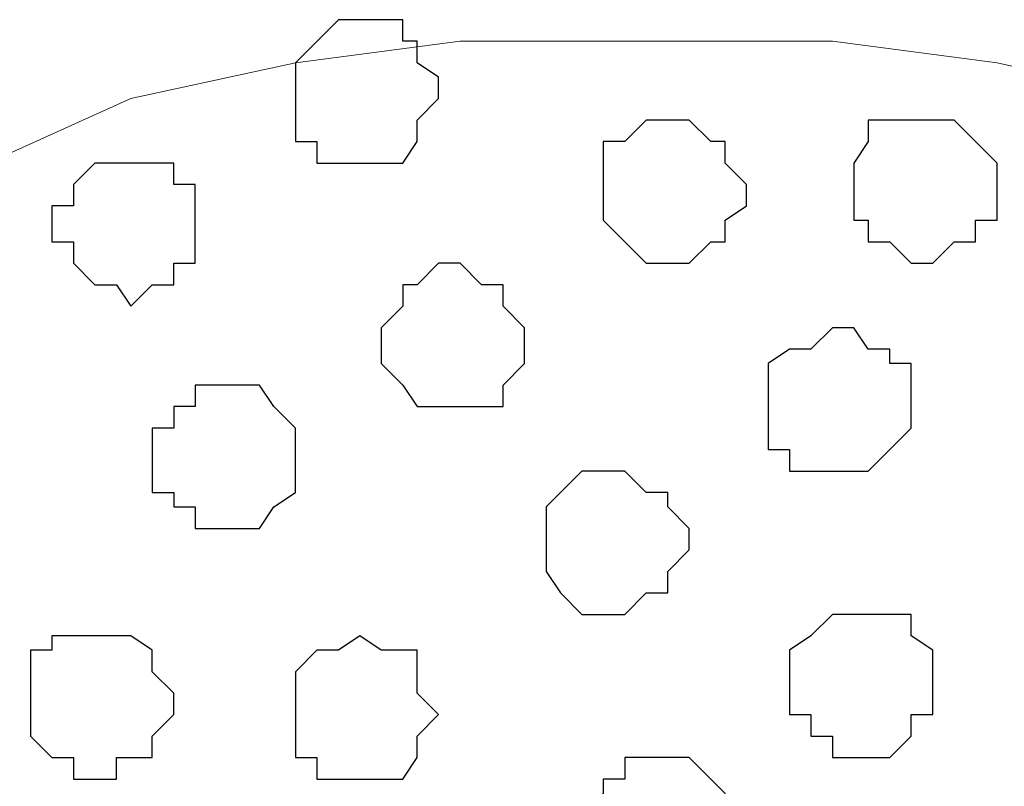
# Model space of a CAD drawing. Units: centimetres. Extents: x -8 to 51013, y -36122 to 28713.
# Drawn here: x 0 to 0, y 3 to 3 of the extents above; entities that cross this region are included whole.
import ezdxf

# ---------------------------------------------------------------- set-up
doc = ezdxf.new("R2010")
doc.units = ezdxf.units.CM
doc.header["$MEASUREMENT"] = 0
doc.layers.add('Layer 1', color=7, linetype='Continuous')

msp = doc.modelspace()

# ---------------------------------------------------------------- linework, layer by layer
at = {"layer": 'Layer 1', "color": 253}
for points, knots in [([(-0.06844, 3.39443), (-0.06844, 3.39443), (-0.05574, 3.39443), (-0.05574, 3.39443), (-0.05574, 3.39443), (-0.05574, 3.39443), (-0.05574, 3.38808), (-0.05574, 3.38808), (-0.05574, 3.38808), (-0.05574, 3.38808), (-0.05151, 3.38808), (-0.05151, 3.38808), (-0.05151, 3.38808), (-0.05151, 3.38808), (-0.05151, 3.38173), (-0.05151, 3.38173), (-0.05151, 3.38173), (-0.05151, 3.38173), (-0.04516, 3.37749), (-0.04516, 3.37749), (-0.04516, 3.37749), (-0.04516, 3.37749), (-0.04516, 3.37114), (-0.04516, 3.37114), (-0.04516, 3.37114), (-0.04516, 3.37114), (-0.05151, 3.36479), (-0.05151, 3.36479), (-0.05151, 3.36479), (-0.05151, 3.36479), (-0.05151, 3.35844), (-0.05151, 3.35844), (-0.05151, 3.35844), (-0.05151, 3.35844), (-0.05574, 3.35209), (-0.05574, 3.35209), (-0.05574, 3.35209), (-0.05574, 3.35209), (-0.08114, 3.35209), (-0.08114, 3.35209), (-0.08114, 3.35209), (-0.08114, 3.35209), (-0.08114, 3.35844), (-0.08114, 3.35844), (-0.08114, 3.35844), (-0.08114, 3.35844), (-0.08749, 3.35844), (-0.08749, 3.35844), (-0.08749, 3.35844), (-0.08749, 3.35844), (-0.08749, 3.38173), (-0.08749, 3.38173), (-0.08749, 3.38173), (-0.08749, 3.38173), (-0.07479, 3.39443), (-0.07479, 3.39443), (-0.07479, 3.39443), (-0.07479, 3.39443), (-0.06844, 3.39443), (-0.06844, 3.39443)], [0, 0, 0, 0, 0.066667, 0.066667, 0.066667, 0.066667, 0.133333, 0.133333, 0.133333, 0.133333, 0.2, 0.2, 0.2, 0.2, 0.266667, 0.266667, 0.266667, 0.266667, 0.333333, 0.333333, 0.333333, 0.333333, 0.4, 0.4, 0.4, 0.4, 0.466667, 0.466667, 0.466667, 0.466667, 0.533333, 0.533333, 0.533333, 0.533333, 0.6, 0.6, 0.6, 0.6, 0.666667, 0.666667, 0.666667, 0.666667, 0.733333, 0.733333, 0.733333, 0.733333, 0.8, 0.8, 0.8, 0.8, 0.866667, 0.866667, 0.866667, 0.866667, 0.933333, 0.933333, 0.933333, 0.933333, 1, 1, 1, 1]), ([(0.09454, 3.36479), (0.09454, 3.36479), (0.10724, 3.36479), (0.10724, 3.36479), (0.10724, 3.36479), (0.10724, 3.36479), (0.11359, 3.35844), (0.11359, 3.35844), (0.11359, 3.35844), (0.11359, 3.35844), (0.11994, 3.35209), (0.11994, 3.35209), (0.11994, 3.35209), (0.11994, 3.35209), (0.11994, 3.33516), (0.11994, 3.33516), (0.11994, 3.33516), (0.11994, 3.33516), (0.11359, 3.33516), (0.11359, 3.33516), (0.11359, 3.33516), (0.11359, 3.33516), (0.11359, 3.32881), (0.11359, 3.32881), (0.11359, 3.32881), (0.11359, 3.32881), (0.10724, 3.32881), (0.10724, 3.32881), (0.10724, 3.32881), (0.10724, 3.32881), (0.10089, 3.32246), (0.10089, 3.32246), (0.10089, 3.32246), (0.10089, 3.32246), (0.09454, 3.32246), (0.09454, 3.32246), (0.09454, 3.32246), (0.09454, 3.32246), (0.08819, 3.32881), (0.08819, 3.32881), (0.08819, 3.32881), (0.08819, 3.32881), (0.08184, 3.32881), (0.08184, 3.32881), (0.08184, 3.32881), (0.08184, 3.32881), (0.08184, 3.33516), (0.08184, 3.33516), (0.08184, 3.33516), (0.08184, 3.33516), (0.07761, 3.33516), (0.07761, 3.33516), (0.07761, 3.33516), (0.07761, 3.33516), (0.07761, 3.35209), (0.07761, 3.35209), (0.07761, 3.35209), (0.07761, 3.35209), (0.08184, 3.35844), (0.08184, 3.35844), (0.08184, 3.35844), (0.08184, 3.35844), (0.08184, 3.36479), (0.08184, 3.36479), (0.08184, 3.36479), (0.08184, 3.36479), (0.09454, 3.36479), (0.09454, 3.36479)], [0, 0, 0, 0, 0.058824, 0.058824, 0.058824, 0.058824, 0.117647, 0.117647, 0.117647, 0.117647, 0.176471, 0.176471, 0.176471, 0.176471, 0.235294, 0.235294, 0.235294, 0.235294, 0.294118, 0.294118, 0.294118, 0.294118, 0.352941, 0.352941, 0.352941, 0.352941, 0.411765, 0.411765, 0.411765, 0.411765, 0.470588, 0.470588, 0.470588, 0.470588, 0.529412, 0.529412, 0.529412, 0.529412, 0.588235, 0.588235, 0.588235, 0.588235, 0.647059, 0.647059, 0.647059, 0.647059, 0.705882, 0.705882, 0.705882, 0.705882, 0.764706, 0.764706, 0.764706, 0.764706, 0.823529, 0.823529, 0.823529, 0.823529, 0.882353, 0.882353, 0.882353, 0.882353, 0.941176, 0.941176, 0.941176, 0.941176, 1, 1, 1, 1]), ([(-0.13617, 3.35209), (-0.13617, 3.35209), (-0.12347, 3.35209), (-0.12347, 3.35209), (-0.12347, 3.35209), (-0.12347, 3.35209), (-0.12347, 3.34574), (-0.12347, 3.34574), (-0.12347, 3.34574), (-0.12347, 3.34574), (-0.11712, 3.34574), (-0.11712, 3.34574), (-0.11712, 3.34574), (-0.11712, 3.34574), (-0.11712, 3.32246), (-0.11712, 3.32246), (-0.11712, 3.32246), (-0.11712, 3.32246), (-0.12347, 3.32246), (-0.12347, 3.32246), (-0.12347, 3.32246), (-0.12347, 3.32246), (-0.12347, 3.31611), (-0.12347, 3.31611), (-0.12347, 3.31611), (-0.12347, 3.31611), (-0.12982, 3.31611), (-0.12982, 3.31611), (-0.12982, 3.31611), (-0.12982, 3.31611), (-0.13617, 3.30976), (-0.13617, 3.30976), (-0.13617, 3.30976), (-0.13617, 3.30976), (-0.14041, 3.31611), (-0.14041, 3.31611), (-0.14041, 3.31611), (-0.14041, 3.31611), (-0.14676, 3.31611), (-0.14676, 3.31611), (-0.14676, 3.31611), (-0.14676, 3.31611), (-0.15311, 3.32246), (-0.15311, 3.32246), (-0.15311, 3.32246), (-0.15311, 3.32246), (-0.15311, 3.32881), (-0.15311, 3.32881), (-0.15311, 3.32881), (-0.15311, 3.32881), (-0.15946, 3.32881), (-0.15946, 3.32881), (-0.15946, 3.32881), (-0.15946, 3.32881), (-0.15946, 3.33939), (-0.15946, 3.33939), (-0.15946, 3.33939), (-0.15946, 3.33939), (-0.15311, 3.33939), (-0.15311, 3.33939), (-0.15311, 3.33939), (-0.15311, 3.33939), (-0.15311, 3.34574), (-0.15311, 3.34574), (-0.15311, 3.34574), (-0.15311, 3.34574), (-0.14676, 3.35209), (-0.14676, 3.35209), (-0.14676, 3.35209), (-0.14676, 3.35209), (-0.13617, 3.35209), (-0.13617, 3.35209)], [0, 0, 0, 0, 0.055556, 0.055556, 0.055556, 0.055556, 0.111111, 0.111111, 0.111111, 0.111111, 0.166667, 0.166667, 0.166667, 0.166667, 0.222222, 0.222222, 0.222222, 0.222222, 0.277778, 0.277778, 0.277778, 0.277778, 0.333333, 0.333333, 0.333333, 0.333333, 0.388889, 0.388889, 0.388889, 0.388889, 0.444444, 0.444444, 0.444444, 0.444444, 0.5, 0.5, 0.5, 0.5, 0.555556, 0.555556, 0.555556, 0.555556, 0.611111, 0.611111, 0.611111, 0.611111, 0.666667, 0.666667, 0.666667, 0.666667, 0.722222, 0.722222, 0.722222, 0.722222, 0.777778, 0.777778, 0.777778, 0.777778, 0.833333, 0.833333, 0.833333, 0.833333, 0.888889, 0.888889, 0.888889, 0.888889, 0.944444, 0.944444, 0.944444, 0.944444, 1, 1, 1, 1]), ([(-0.03881, 3.32246), (-0.03881, 3.32246), (-0.03246, 3.31611), (-0.03246, 3.31611), (-0.03246, 3.31611), (-0.03246, 3.31611), (-0.02611, 3.31611), (-0.02611, 3.31611), (-0.02611, 3.31611), (-0.02611, 3.31611), (-0.02611, 3.30976), (-0.02611, 3.30976), (-0.02611, 3.30976), (-0.02611, 3.30976), (-0.01976, 3.30341), (-0.01976, 3.30341), (-0.01976, 3.30341), (-0.01976, 3.30341), (-0.01976, 3.29283), (-0.01976, 3.29283), (-0.01976, 3.29283), (-0.01976, 3.29283), (-0.02611, 3.28648), (-0.02611, 3.28648), (-0.02611, 3.28648), (-0.02611, 3.28648), (-0.02611, 3.28013), (-0.02611, 3.28013), (-0.02611, 3.28013), (-0.02611, 3.28013), (-0.05151, 3.28013), (-0.05151, 3.28013), (-0.05151, 3.28013), (-0.05151, 3.28013), (-0.05574, 3.28648), (-0.05574, 3.28648), (-0.05574, 3.28648), (-0.05574, 3.28648), (-0.06209, 3.29283), (-0.06209, 3.29283), (-0.06209, 3.29283), (-0.06209, 3.29283), (-0.06209, 3.30341), (-0.06209, 3.30341), (-0.06209, 3.30341), (-0.06209, 3.30341), (-0.05574, 3.30976), (-0.05574, 3.30976), (-0.05574, 3.30976), (-0.05574, 3.30976), (-0.05574, 3.31611), (-0.05574, 3.31611), (-0.05574, 3.31611), (-0.05574, 3.31611), (-0.05151, 3.31611), (-0.05151, 3.31611), (-0.05151, 3.31611), (-0.05151, 3.31611), (-0.04516, 3.32246), (-0.04516, 3.32246), (-0.04516, 3.32246), (-0.04516, 3.32246), (-0.03881, 3.32246), (-0.03881, 3.32246)], [0, 0, 0, 0, 0.0625, 0.0625, 0.0625, 0.0625, 0.125, 0.125, 0.125, 0.125, 0.1875, 0.1875, 0.1875, 0.1875, 0.25, 0.25, 0.25, 0.25, 0.3125, 0.3125, 0.3125, 0.3125, 0.375, 0.375, 0.375, 0.375, 0.4375, 0.4375, 0.4375, 0.4375, 0.5, 0.5, 0.5, 0.5, 0.5625, 0.5625, 0.5625, 0.5625, 0.625, 0.625, 0.625, 0.625, 0.6875, 0.6875, 0.6875, 0.6875, 0.75, 0.75, 0.75, 0.75, 0.8125, 0.8125, 0.8125, 0.8125, 0.875, 0.875, 0.875, 0.875, 0.9375, 0.9375, 0.9375, 0.9375, 1, 1, 1, 1]), ([(0.07126, 3.30341), (0.07126, 3.30341), (0.07761, 3.30341), (0.07761, 3.30341), (0.07761, 3.30341), (0.07761, 3.30341), (0.08184, 3.29706), (0.08184, 3.29706), (0.08184, 3.29706), (0.08184, 3.29706), (0.08819, 3.29706), (0.08819, 3.29706), (0.08819, 3.29706), (0.08819, 3.29706), (0.08819, 3.29283), (0.08819, 3.29283), (0.08819, 3.29283), (0.08819, 3.29283), (0.09454, 3.29283), (0.09454, 3.29283), (0.09454, 3.29283), (0.09454, 3.29283), (0.09454, 3.27378), (0.09454, 3.27378), (0.09454, 3.27378), (0.09454, 3.27378), (0.08819, 3.26743), (0.08819, 3.26743), (0.08819, 3.26743), (0.08819, 3.26743), (0.08184, 3.26108), (0.08184, 3.26108), (0.08184, 3.26108), (0.08184, 3.26108), (0.05856, 3.26108), (0.05856, 3.26108), (0.05856, 3.26108), (0.05856, 3.26108), (0.05856, 3.26743), (0.05856, 3.26743), (0.05856, 3.26743), (0.05856, 3.26743), (0.05221, 3.26743), (0.05221, 3.26743), (0.05221, 3.26743), (0.05221, 3.26743), (0.05221, 3.29283), (0.05221, 3.29283), (0.05221, 3.29283), (0.05221, 3.29283), (0.05856, 3.29706), (0.05856, 3.29706), (0.05856, 3.29706), (0.05856, 3.29706), (0.06491, 3.29706), (0.06491, 3.29706), (0.06491, 3.29706), (0.06491, 3.29706), (0.07126, 3.30341), (0.07126, 3.30341)], [0, 0, 0, 0, 0.066667, 0.066667, 0.066667, 0.066667, 0.133333, 0.133333, 0.133333, 0.133333, 0.2, 0.2, 0.2, 0.2, 0.266667, 0.266667, 0.266667, 0.266667, 0.333333, 0.333333, 0.333333, 0.333333, 0.4, 0.4, 0.4, 0.4, 0.466667, 0.466667, 0.466667, 0.466667, 0.533333, 0.533333, 0.533333, 0.533333, 0.6, 0.6, 0.6, 0.6, 0.666667, 0.666667, 0.666667, 0.666667, 0.733333, 0.733333, 0.733333, 0.733333, 0.8, 0.8, 0.8, 0.8, 0.866667, 0.866667, 0.866667, 0.866667, 0.933333, 0.933333, 0.933333, 0.933333, 1, 1, 1, 1]), ([(-0.10442, 3.28648), (-0.10442, 3.28648), (-0.09807, 3.28648), (-0.09807, 3.28648), (-0.09807, 3.28648), (-0.09807, 3.28648), (-0.09384, 3.28013), (-0.09384, 3.28013), (-0.09384, 3.28013), (-0.09384, 3.28013), (-0.08749, 3.27378), (-0.08749, 3.27378), (-0.08749, 3.27378), (-0.08749, 3.27378), (-0.08749, 3.25473), (-0.08749, 3.25473), (-0.08749, 3.25473), (-0.08749, 3.25473), (-0.09384, 3.25049), (-0.09384, 3.25049), (-0.09384, 3.25049), (-0.09384, 3.25049), (-0.09807, 3.24414), (-0.09807, 3.24414), (-0.09807, 3.24414), (-0.09807, 3.24414), (-0.11712, 3.24414), (-0.11712, 3.24414), (-0.11712, 3.24414), (-0.11712, 3.24414), (-0.11712, 3.25049), (-0.11712, 3.25049), (-0.11712, 3.25049), (-0.11712, 3.25049), (-0.12347, 3.25049), (-0.12347, 3.25049), (-0.12347, 3.25049), (-0.12347, 3.25049), (-0.12347, 3.25473), (-0.12347, 3.25473), (-0.12347, 3.25473), (-0.12347, 3.25473), (-0.12982, 3.25473), (-0.12982, 3.25473), (-0.12982, 3.25473), (-0.12982, 3.25473), (-0.12982, 3.27378), (-0.12982, 3.27378), (-0.12982, 3.27378), (-0.12982, 3.27378), (-0.12347, 3.27378), (-0.12347, 3.27378), (-0.12347, 3.27378), (-0.12347, 3.27378), (-0.12347, 3.28013), (-0.12347, 3.28013), (-0.12347, 3.28013), (-0.12347, 3.28013), (-0.11712, 3.28013), (-0.11712, 3.28013), (-0.11712, 3.28013), (-0.11712, 3.28013), (-0.11712, 3.28648), (-0.11712, 3.28648), (-0.11712, 3.28648), (-0.11712, 3.28648), (-0.10442, 3.28648), (-0.10442, 3.28648)], [0, 0, 0, 0, 0.058824, 0.058824, 0.058824, 0.058824, 0.117647, 0.117647, 0.117647, 0.117647, 0.176471, 0.176471, 0.176471, 0.176471, 0.235294, 0.235294, 0.235294, 0.235294, 0.294118, 0.294118, 0.294118, 0.294118, 0.352941, 0.352941, 0.352941, 0.352941, 0.411765, 0.411765, 0.411765, 0.411765, 0.470588, 0.470588, 0.470588, 0.470588, 0.529412, 0.529412, 0.529412, 0.529412, 0.588235, 0.588235, 0.588235, 0.588235, 0.647059, 0.647059, 0.647059, 0.647059, 0.705882, 0.705882, 0.705882, 0.705882, 0.764706, 0.764706, 0.764706, 0.764706, 0.823529, 0.823529, 0.823529, 0.823529, 0.882353, 0.882353, 0.882353, 0.882353, 0.941176, 0.941176, 0.941176, 0.941176, 1, 1, 1, 1]), ([(0.08184, 3.21874), (0.08184, 3.21874), (0.09454, 3.21874), (0.09454, 3.21874), (0.09454, 3.21874), (0.09454, 3.21874), (0.09454, 3.21239), (0.09454, 3.21239), (0.09454, 3.21239), (0.09454, 3.21239), (0.10089, 3.20816), (0.10089, 3.20816), (0.10089, 3.20816), (0.10089, 3.20816), (0.10089, 3.18911), (0.10089, 3.18911), (0.10089, 3.18911), (0.10089, 3.18911), (0.09454, 3.18911), (0.09454, 3.18911), (0.09454, 3.18911), (0.09454, 3.18911), (0.09454, 3.18276), (0.09454, 3.18276), (0.09454, 3.18276), (0.09454, 3.18276), (0.08819, 3.17641), (0.08819, 3.17641), (0.08819, 3.17641), (0.08819, 3.17641), (0.07126, 3.17641), (0.07126, 3.17641), (0.07126, 3.17641), (0.07126, 3.17641), (0.07126, 3.18276), (0.07126, 3.18276), (0.07126, 3.18276), (0.07126, 3.18276), (0.06491, 3.18276), (0.06491, 3.18276), (0.06491, 3.18276), (0.06491, 3.18276), (0.06491, 3.18911), (0.06491, 3.18911), (0.06491, 3.18911), (0.06491, 3.18911), (0.05856, 3.18911), (0.05856, 3.18911), (0.05856, 3.18911), (0.05856, 3.18911), (0.05856, 3.20816), (0.05856, 3.20816), (0.05856, 3.20816), (0.05856, 3.20816), (0.06491, 3.21239), (0.06491, 3.21239), (0.06491, 3.21239), (0.06491, 3.21239), (0.07126, 3.21874), (0.07126, 3.21874), (0.07126, 3.21874), (0.07126, 3.21874), (0.08184, 3.21874), (0.08184, 3.21874)], [0, 0, 0, 0, 0.0625, 0.0625, 0.0625, 0.0625, 0.125, 0.125, 0.125, 0.125, 0.1875, 0.1875, 0.1875, 0.1875, 0.25, 0.25, 0.25, 0.25, 0.3125, 0.3125, 0.3125, 0.3125, 0.375, 0.375, 0.375, 0.375, 0.4375, 0.4375, 0.4375, 0.4375, 0.5, 0.5, 0.5, 0.5, 0.5625, 0.5625, 0.5625, 0.5625, 0.625, 0.625, 0.625, 0.625, 0.6875, 0.6875, 0.6875, 0.6875, 0.75, 0.75, 0.75, 0.75, 0.8125, 0.8125, 0.8125, 0.8125, 0.875, 0.875, 0.875, 0.875, 0.9375, 0.9375, 0.9375, 0.9375, 1, 1, 1, 1]), ([(-0.06844, 3.21239), (-0.06844, 3.21239), (-0.06209, 3.20816), (-0.06209, 3.20816), (-0.06209, 3.20816), (-0.06209, 3.20816), (-0.05151, 3.20816), (-0.05151, 3.20816), (-0.05151, 3.20816), (-0.05151, 3.20816), (-0.05151, 3.19546), (-0.05151, 3.19546), (-0.05151, 3.19546), (-0.05151, 3.19546), (-0.04516, 3.18911), (-0.04516, 3.18911), (-0.04516, 3.18911), (-0.04516, 3.18911), (-0.05151, 3.18276), (-0.05151, 3.18276), (-0.05151, 3.18276), (-0.05151, 3.18276), (-0.05151, 3.17641), (-0.05151, 3.17641), (-0.05151, 3.17641), (-0.05151, 3.17641), (-0.05574, 3.17006), (-0.05574, 3.17006), (-0.05574, 3.17006), (-0.05574, 3.17006), (-0.08114, 3.17006), (-0.08114, 3.17006), (-0.08114, 3.17006), (-0.08114, 3.17006), (-0.08114, 3.17641), (-0.08114, 3.17641), (-0.08114, 3.17641), (-0.08114, 3.17641), (-0.08749, 3.17641), (-0.08749, 3.17641), (-0.08749, 3.17641), (-0.08749, 3.17641), (-0.08749, 3.20181), (-0.08749, 3.20181), (-0.08749, 3.20181), (-0.08749, 3.20181), (-0.08114, 3.20816), (-0.08114, 3.20816), (-0.08114, 3.20816), (-0.08114, 3.20816), (-0.07479, 3.20816), (-0.07479, 3.20816), (-0.07479, 3.20816), (-0.07479, 3.20816), (-0.06844, 3.21239), (-0.06844, 3.21239)], [0, 0, 0, 0, 0.071429, 0.071429, 0.071429, 0.071429, 0.142857, 0.142857, 0.142857, 0.142857, 0.214286, 0.214286, 0.214286, 0.214286, 0.285714, 0.285714, 0.285714, 0.285714, 0.357143, 0.357143, 0.357143, 0.357143, 0.428571, 0.428571, 0.428571, 0.428571, 0.5, 0.5, 0.5, 0.5, 0.571429, 0.571429, 0.571429, 0.571429, 0.642857, 0.642857, 0.642857, 0.642857, 0.714286, 0.714286, 0.714286, 0.714286, 0.785714, 0.785714, 0.785714, 0.785714, 0.857143, 0.857143, 0.857143, 0.857143, 0.928571, 0.928571, 0.928571, 0.928571, 1, 1, 1, 1]), ([(0.02258, 3.17641), (0.02258, 3.17641), (0.02893, 3.17641), (0.02893, 3.17641), (0.02893, 3.17641), (0.02893, 3.17641), (0.03528, 3.17006), (0.03528, 3.17006), (0.03528, 3.17006), (0.03528, 3.17006), (0.03951, 3.16583), (0.03951, 3.16583), (0.03951, 3.16583), (0.03951, 3.16583), (0.03951, 3.14678), (0.03951, 3.14678), (0.03951, 3.14678), (0.03951, 3.14678), (0.03528, 3.14043), (0.03528, 3.14043), (0.03528, 3.14043), (0.03528, 3.14043), (0.02893, 3.13408), (0.02893, 3.13408), (0.02893, 3.13408), (0.02893, 3.13408), (0.00988, 3.13408), (0.00988, 3.13408), (0.00988, 3.13408), (0.00988, 3.13408), (0.00988, 3.14043), (0.00988, 3.14043), (0.00988, 3.14043), (0.00988, 3.14043), (0.00353, 3.14043), (0.00353, 3.14043), (0.00353, 3.14043), (0.00353, 3.14043), (0.00353, 3.14678), (0.00353, 3.14678), (0.00353, 3.14678), (0.00353, 3.14678), (-0.00282, 3.15313), (-0.00282, 3.15313), (-0.00282, 3.15313), (-0.00282, 3.15313), (-0.00282, 3.15948), (-0.00282, 3.15948), (-0.00282, 3.15948), (-0.00282, 3.15948), (0.00353, 3.16583), (0.00353, 3.16583), (0.00353, 3.16583), (0.00353, 3.16583), (0.00353, 3.17006), (0.00353, 3.17006), (0.00353, 3.17006), (0.00353, 3.17006), (0.00988, 3.17006), (0.00988, 3.17006), (0.00988, 3.17006), (0.00988, 3.17006), (0.00988, 3.17641), (0.00988, 3.17641), (0.00988, 3.17641), (0.00988, 3.17641), (0.02258, 3.17641), (0.02258, 3.17641)], [0, 0, 0, 0, 0.058824, 0.058824, 0.058824, 0.058824, 0.117647, 0.117647, 0.117647, 0.117647, 0.176471, 0.176471, 0.176471, 0.176471, 0.235294, 0.235294, 0.235294, 0.235294, 0.294118, 0.294118, 0.294118, 0.294118, 0.352941, 0.352941, 0.352941, 0.352941, 0.411765, 0.411765, 0.411765, 0.411765, 0.470588, 0.470588, 0.470588, 0.470588, 0.529412, 0.529412, 0.529412, 0.529412, 0.588235, 0.588235, 0.588235, 0.588235, 0.647059, 0.647059, 0.647059, 0.647059, 0.705882, 0.705882, 0.705882, 0.705882, 0.764706, 0.764706, 0.764706, 0.764706, 0.823529, 0.823529, 0.823529, 0.823529, 0.882353, 0.882353, 0.882353, 0.882353, 0.941176, 0.941176, 0.941176, 0.941176, 1, 1, 1, 1])]:
    msp.add_open_spline(points, degree=3, knots=knots, dxfattribs=at)
at = {"layer": 'Layer 1', "lineweight": 9}
for points, knots in [([(0.01623, 2.38901), (0.01623, 2.38901), (0.27658, 3.25473), (0.27658, 3.25473), (0.27658, 3.25473), (0.27658, 3.25473), (0.28293, 3.27378), (0.28293, 3.27378), (0.28293, 3.27378), (0.28293, 3.27378), (0.28293, 3.28648), (0.28293, 3.28648), (0.28293, 3.28648), (0.28293, 3.28648), (0.27658, 3.30341), (0.27658, 3.30341), (0.27658, 3.30341), (0.27658, 3.30341), (0.26388, 3.31611), (0.26388, 3.31611), (0.26388, 3.31611), (0.26388, 3.31611), (0.24059, 3.33516), (0.24059, 3.33516), (0.24059, 3.33516), (0.24059, 3.33516), (0.20884, 3.35209), (0.20884, 3.35209), (0.20884, 3.35209), (0.20884, 3.35209), (0.16651, 3.37114), (0.16651, 3.37114), (0.16651, 3.37114), (0.16651, 3.37114), (0.11994, 3.38173), (0.11994, 3.38173), (0.11994, 3.38173), (0.11994, 3.38173), (0.07126, 3.38808), (0.07126, 3.38808), (0.07126, 3.38808), (0.07126, 3.38808), (-0.03881, 3.38808), (-0.03881, 3.38808), (-0.03881, 3.38808), (-0.03881, 3.38808), (-0.08749, 3.38173), (-0.08749, 3.38173), (-0.08749, 3.38173), (-0.08749, 3.38173), (-0.13617, 3.37114), (-0.13617, 3.37114), (-0.13617, 3.37114), (-0.13617, 3.37114), (-0.17851, 3.35209), (-0.17851, 3.35209), (-0.17851, 3.35209), (-0.17851, 3.35209), (-0.20814, 3.33516), (-0.20814, 3.33516), (-0.20814, 3.33516), (-0.20814, 3.33516), (-0.23142, 3.31611), (-0.23142, 3.31611), (-0.23142, 3.31611), (-0.23142, 3.31611), (-0.23777, 3.30341), (-0.23777, 3.30341), (-0.23777, 3.30341), (-0.23777, 3.30341), (-0.24412, 3.28648), (-0.24412, 3.28648), (-0.24412, 3.28648), (-0.24412, 3.28648), (-0.24412, 3.25473), (-0.24412, 3.25473), (-0.24412, 3.25473), (-0.24412, 3.25473), (0.01623, 2.38901), (0.01623, 2.38901)], [0, 0, 0, 0, 0.05, 0.05, 0.05, 0.05, 0.1, 0.1, 0.1, 0.1, 0.15, 0.15, 0.15, 0.15, 0.2, 0.2, 0.2, 0.2, 0.25, 0.25, 0.25, 0.25, 0.3, 0.3, 0.3, 0.3, 0.35, 0.35, 0.35, 0.35, 0.4, 0.4, 0.4, 0.4, 0.45, 0.45, 0.45, 0.45, 0.5, 0.5, 0.5, 0.5, 0.55, 0.55, 0.55, 0.55, 0.6, 0.6, 0.6, 0.6, 0.65, 0.65, 0.65, 0.65, 0.7, 0.7, 0.7, 0.7, 0.75, 0.75, 0.75, 0.75, 0.8, 0.8, 0.8, 0.8, 0.85, 0.85, 0.85, 0.85, 0.9, 0.9, 0.9, 0.9, 0.95, 0.95, 0.95, 0.95, 1, 1, 1, 1]), ([(-0.24412, 3.27378), (-0.24412, 3.27378), (0.00988, 2.40806), (0.00988, 2.40806), (0.00988, 2.40806), (0.00988, 2.40806), (0.00988, 2.37843), (0.00988, 2.37843), (0.00988, 2.37843), (0.00988, 2.37843), (0.00353, 2.35938), (0.00353, 2.35938), (0.00353, 2.35938), (0.00353, 2.35938), (-0.00282, 2.34668), (-0.00282, 2.34668), (-0.00282, 2.34668), (-0.00282, 2.34668), (-0.02611, 2.32974), (-0.02611, 2.32974), (-0.02611, 2.32974), (-0.02611, 2.32974), (-0.06209, 2.30434), (-0.06209, 2.30434), (-0.06209, 2.30434), (-0.06209, 2.30434), (-0.09807, 2.29376), (-0.09807, 2.29376), (-0.09807, 2.29376), (-0.09807, 2.29376), (-0.14676, 2.28106), (-0.14676, 2.28106), (-0.14676, 2.28106), (-0.14676, 2.28106), (-0.19544, 2.27471), (-0.19544, 2.27471), (-0.19544, 2.27471), (-0.19544, 2.27471), (-0.29916, 2.27471), (-0.29916, 2.27471), (-0.29916, 2.27471), (-0.29916, 2.27471), (-0.35419, 2.28106), (-0.35419, 2.28106), (-0.35419, 2.28106), (-0.35419, 2.28106), (-0.39652, 2.29376), (-0.39652, 2.29376), (-0.39652, 2.29376), (-0.39652, 2.29376), (-0.43886, 2.31069), (-0.43886, 2.31069), (-0.43886, 2.31069), (-0.43886, 2.31069), (-0.46849, 2.32974), (-0.46849, 2.32974), (-0.46849, 2.32974), (-0.46849, 2.32974), (-0.49177, 2.34668), (-0.49177, 2.34668), (-0.49177, 2.34668), (-0.49177, 2.34668), (-0.50447, 2.35938), (-0.50447, 2.35938), (-0.50447, 2.35938), (-0.50447, 2.35938), (-0.50447, 2.40806), (-0.50447, 2.40806), (-0.50447, 2.40806), (-0.50447, 2.40806), (-0.24412, 3.27378), (-0.24412, 3.27378)], [0, 0, 0, 0, 0.055556, 0.055556, 0.055556, 0.055556, 0.111111, 0.111111, 0.111111, 0.111111, 0.166667, 0.166667, 0.166667, 0.166667, 0.222222, 0.222222, 0.222222, 0.222222, 0.277778, 0.277778, 0.277778, 0.277778, 0.333333, 0.333333, 0.333333, 0.333333, 0.388889, 0.388889, 0.388889, 0.388889, 0.444444, 0.444444, 0.444444, 0.444444, 0.5, 0.5, 0.5, 0.5, 0.555556, 0.555556, 0.555556, 0.555556, 0.611111, 0.611111, 0.611111, 0.611111, 0.666667, 0.666667, 0.666667, 0.666667, 0.722222, 0.722222, 0.722222, 0.722222, 0.777778, 0.777778, 0.777778, 0.777778, 0.833333, 0.833333, 0.833333, 0.833333, 0.888889, 0.888889, 0.888889, 0.888889, 0.944444, 0.944444, 0.944444, 0.944444, 1, 1, 1, 1]), ([(0.28293, 3.26743), (0.28293, 3.26743), (0.54328, 2.40171), (0.54328, 2.40171), (0.54328, 2.40171), (0.54328, 2.40171), (0.54328, 2.37208), (0.54328, 2.37208), (0.54328, 2.37208), (0.54328, 2.37208), (0.53693, 2.35938), (0.53693, 2.35938), (0.53693, 2.35938), (0.53693, 2.35938), (0.52423, 2.34668), (0.52423, 2.34668), (0.52423, 2.34668), (0.52423, 2.34668), (0.50729, 2.32339), (0.50729, 2.32339), (0.50729, 2.32339), (0.50729, 2.32339), (0.46919, 2.30434), (0.46919, 2.30434), (0.46919, 2.30434), (0.46919, 2.30434), (0.42686, 2.29376), (0.42686, 2.29376), (0.42686, 2.29376), (0.42686, 2.29376), (0.38453, 2.28106), (0.38453, 2.28106), (0.38453, 2.28106), (0.38453, 2.28106), (0.33161, 2.27471), (0.33161, 2.27471), (0.33161, 2.27471), (0.33161, 2.27471), (0.22789, 2.27471), (0.22789, 2.27471), (0.22789, 2.27471), (0.22789, 2.27471), (0.17921, 2.28106), (0.17921, 2.28106), (0.17921, 2.28106), (0.17921, 2.28106), (0.13053, 2.29376), (0.13053, 2.29376), (0.13053, 2.29376), (0.13053, 2.29376), (0.08819, 2.30434), (0.08819, 2.30434), (0.08819, 2.30434), (0.08819, 2.30434), (0.05856, 2.32339), (0.05856, 2.32339), (0.05856, 2.32339), (0.05856, 2.32339), (0.03528, 2.34668), (0.03528, 2.34668), (0.03528, 2.34668), (0.03528, 2.34668), (0.02893, 2.35938), (0.02893, 2.35938), (0.02893, 2.35938), (0.02893, 2.35938), (0.02258, 2.37208), (0.02258, 2.37208), (0.02258, 2.37208), (0.02258, 2.37208), (0.02258, 2.40171), (0.02258, 2.40171), (0.02258, 2.40171), (0.02258, 2.40171), (0.28293, 3.26743), (0.28293, 3.26743)], [0, 0, 0, 0, 0.052632, 0.052632, 0.052632, 0.052632, 0.105263, 0.105263, 0.105263, 0.105263, 0.157895, 0.157895, 0.157895, 0.157895, 0.210526, 0.210526, 0.210526, 0.210526, 0.263158, 0.263158, 0.263158, 0.263158, 0.315789, 0.315789, 0.315789, 0.315789, 0.368421, 0.368421, 0.368421, 0.368421, 0.421053, 0.421053, 0.421053, 0.421053, 0.473684, 0.473684, 0.473684, 0.473684, 0.526316, 0.526316, 0.526316, 0.526316, 0.578947, 0.578947, 0.578947, 0.578947, 0.631579, 0.631579, 0.631579, 0.631579, 0.684211, 0.684211, 0.684211, 0.684211, 0.736842, 0.736842, 0.736842, 0.736842, 0.789474, 0.789474, 0.789474, 0.789474, 0.842105, 0.842105, 0.842105, 0.842105, 0.894737, 0.894737, 0.894737, 0.894737, 0.947368, 0.947368, 0.947368, 0.947368, 1, 1, 1, 1])]:
    msp.add_open_spline(points, degree=3, knots=knots, dxfattribs=at)
at = {"layer": 'Layer 1', "color": 251}
for points in [[(0.02258, 3.36479), (0.02258, 3.36479), (0.02893, 3.36479), (0.02893, 3.36479), (0.02893, 3.36479), (0.02893, 3.36479), (0.03528, 3.35844), (0.03528, 3.35844), (0.03528, 3.35844), (0.03528, 3.35844), (0.03951, 3.35844), (0.03951, 3.35844), (0.03951, 3.35844), (0.03951, 3.35844), (0.03951, 3.35209), (0.03951, 3.35209), (0.03951, 3.35209), (0.03951, 3.35209), (0.04586, 3.34574), (0.04586, 3.34574), (0.04586, 3.34574), (0.04586, 3.34574), (0.04586, 3.33939), (0.04586, 3.33939), (0.04586, 3.33939), (0.04586, 3.33939), (0.03951, 3.33516), (0.03951, 3.33516), (0.03951, 3.33516), (0.03951, 3.33516), (0.03951, 3.32881), (0.03951, 3.32881), (0.03951, 3.32881), (0.03951, 3.32881), (0.03528, 3.32881), (0.03528, 3.32881), (0.03528, 3.32881), (0.03528, 3.32881), (0.02893, 3.32246), (0.02893, 3.32246), (0.02893, 3.32246), (0.02893, 3.32246), (0.01623, 3.32246), (0.01623, 3.32246), (0.01623, 3.32246), (0.01623, 3.32246), (0.00988, 3.32881), (0.00988, 3.32881), (0.00988, 3.32881), (0.00988, 3.32881), (0.00353, 3.33516), (0.00353, 3.33516), (0.00353, 3.33516), (0.00353, 3.33516), (0.00353, 3.35844), (0.00353, 3.35844), (0.00353, 3.35844), (0.00353, 3.35844), (0.00988, 3.35844), (0.00988, 3.35844), (0.00988, 3.35844), (0.00988, 3.35844), (0.01623, 3.36479), (0.01623, 3.36479), (0.01623, 3.36479), (0.01623, 3.36479), (0.02258, 3.36479), (0.02258, 3.36479)], [(-0.14676, 3.21239), (-0.14676, 3.21239), (-0.13617, 3.21239), (-0.13617, 3.21239), (-0.13617, 3.21239), (-0.13617, 3.21239), (-0.12982, 3.20816), (-0.12982, 3.20816), (-0.12982, 3.20816), (-0.12982, 3.20816), (-0.12982, 3.20181), (-0.12982, 3.20181), (-0.12982, 3.20181), (-0.12982, 3.20181), (-0.12347, 3.19546), (-0.12347, 3.19546), (-0.12347, 3.19546), (-0.12347, 3.19546), (-0.12347, 3.18911), (-0.12347, 3.18911), (-0.12347, 3.18911), (-0.12347, 3.18911), (-0.12982, 3.18276), (-0.12982, 3.18276), (-0.12982, 3.18276), (-0.12982, 3.18276), (-0.12982, 3.17641), (-0.12982, 3.17641), (-0.12982, 3.17641), (-0.12982, 3.17641), (-0.14041, 3.17641), (-0.14041, 3.17641), (-0.14041, 3.17641), (-0.14041, 3.17641), (-0.14041, 3.17006), (-0.14041, 3.17006), (-0.14041, 3.17006), (-0.14041, 3.17006), (-0.15311, 3.17006), (-0.15311, 3.17006), (-0.15311, 3.17006), (-0.15311, 3.17006), (-0.15311, 3.17641), (-0.15311, 3.17641), (-0.15311, 3.17641), (-0.15311, 3.17641), (-0.15946, 3.17641), (-0.15946, 3.17641), (-0.15946, 3.17641), (-0.15946, 3.17641), (-0.16581, 3.18276), (-0.16581, 3.18276), (-0.16581, 3.18276), (-0.16581, 3.18276), (-0.16581, 3.20816), (-0.16581, 3.20816), (-0.16581, 3.20816), (-0.16581, 3.20816), (-0.15946, 3.20816), (-0.15946, 3.20816), (-0.15946, 3.20816), (-0.15946, 3.20816), (-0.15946, 3.21239), (-0.15946, 3.21239), (-0.15946, 3.21239), (-0.15946, 3.21239), (-0.14676, 3.21239), (-0.14676, 3.21239)]]:
    msp.add_open_spline(points, degree=3, knots=[0, 0, 0, 0, 0.058824, 0.058824, 0.058824, 0.058824, 0.117647, 0.117647, 0.117647, 0.117647, 0.176471, 0.176471, 0.176471, 0.176471, 0.235294, 0.235294, 0.235294, 0.235294, 0.294118, 0.294118, 0.294118, 0.294118, 0.352941, 0.352941, 0.352941, 0.352941, 0.411765, 0.411765, 0.411765, 0.411765, 0.470588, 0.470588, 0.470588, 0.470588, 0.529412, 0.529412, 0.529412, 0.529412, 0.588235, 0.588235, 0.588235, 0.588235, 0.647059, 0.647059, 0.647059, 0.647059, 0.705882, 0.705882, 0.705882, 0.705882, 0.764706, 0.764706, 0.764706, 0.764706, 0.823529, 0.823529, 0.823529, 0.823529, 0.882353, 0.882353, 0.882353, 0.882353, 0.941176, 0.941176, 0.941176, 0.941176, 1, 1, 1, 1], dxfattribs=at)
at = {"layer": 'Layer 1', "color": 8}
msp.add_open_spline([(0.00353, 3.26108), (0.00353, 3.26108), (0.00988, 3.26108), (0.00988, 3.26108), (0.00988, 3.26108), (0.00988, 3.26108), (0.01623, 3.25473), (0.01623, 3.25473), (0.01623, 3.25473), (0.01623, 3.25473), (0.02258, 3.25473), (0.02258, 3.25473), (0.02258, 3.25473), (0.02258, 3.25473), (0.02258, 3.25049), (0.02258, 3.25049), (0.02258, 3.25049), (0.02258, 3.25049), (0.02893, 3.24414), (0.02893, 3.24414), (0.02893, 3.24414), (0.02893, 3.24414), (0.02893, 3.23779), (0.02893, 3.23779), (0.02893, 3.23779), (0.02893, 3.23779), (0.02258, 3.23144), (0.02258, 3.23144), (0.02258, 3.23144), (0.02258, 3.23144), (0.02258, 3.22509), (0.02258, 3.22509), (0.02258, 3.22509), (0.02258, 3.22509), (0.01623, 3.22509), (0.01623, 3.22509), (0.01623, 3.22509), (0.01623, 3.22509), (0.00988, 3.21874), (0.00988, 3.21874), (0.00988, 3.21874), (0.00988, 3.21874), (-0.00282, 3.21874), (-0.00282, 3.21874), (-0.00282, 3.21874), (-0.00282, 3.21874), (-0.00917, 3.22509), (-0.00917, 3.22509), (-0.00917, 3.22509), (-0.00917, 3.22509), (-0.01341, 3.23144), (-0.01341, 3.23144), (-0.01341, 3.23144), (-0.01341, 3.23144), (-0.01341, 3.25049), (-0.01341, 3.25049), (-0.01341, 3.25049), (-0.01341, 3.25049), (-0.00282, 3.26108), (-0.00282, 3.26108), (-0.00282, 3.26108), (-0.00282, 3.26108), (0.00353, 3.26108), (0.00353, 3.26108)], degree=3, knots=[0, 0, 0, 0, 0.0625, 0.0625, 0.0625, 0.0625, 0.125, 0.125, 0.125, 0.125, 0.1875, 0.1875, 0.1875, 0.1875, 0.25, 0.25, 0.25, 0.25, 0.3125, 0.3125, 0.3125, 0.3125, 0.375, 0.375, 0.375, 0.375, 0.4375, 0.4375, 0.4375, 0.4375, 0.5, 0.5, 0.5, 0.5, 0.5625, 0.5625, 0.5625, 0.5625, 0.625, 0.625, 0.625, 0.625, 0.6875, 0.6875, 0.6875, 0.6875, 0.75, 0.75, 0.75, 0.75, 0.8125, 0.8125, 0.8125, 0.8125, 0.875, 0.875, 0.875, 0.875, 0.9375, 0.9375, 0.9375, 0.9375, 1, 1, 1, 1], dxfattribs=at)

doc.saveas('drawing.dxf')
